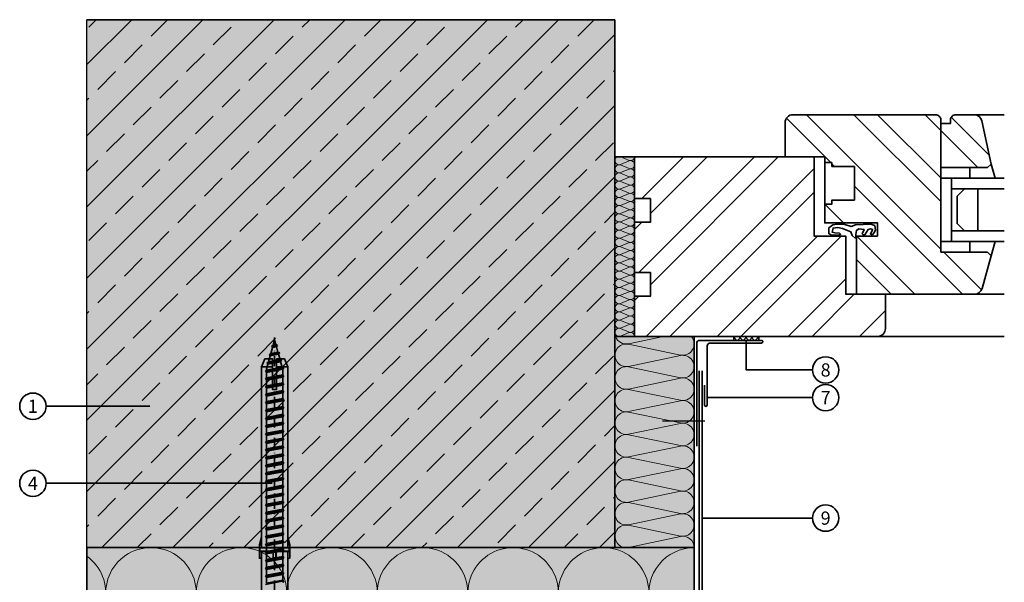
# Model space of a CAD drawing. Units: millimetres. Extents: x 13550 to 31138, y 1571 to 2585.
# Drawn here: x 23115 to 23488, y 1797 to 2010 of the extents above; entities that cross this region are included whole.
import ezdxf
from ezdxf.enums import TextEntityAlignment as Align

# ---------------------------------------------------------------- set-up
doc = ezdxf.new("R2010")
doc.units = ezdxf.units.MM
doc.header["$LTSCALE"] = 0.1
for name, pattern in [('ACDINTGL', [3, 2, -1]), ('ACDINWELD', [3, 2, -1]), ('STRICHPUNKT', [25.4, 12.7, -6.35, 0, -6.35])]:
    doc.linetypes.add(name, pattern=pattern)
for name, color, linetype, lineweight, true_color in [('01_PREFA-Lochblech', 7, 'ACDINTGL', 35, 0xff7f7f), ('02_Befestigung', 7, 'Continuous', 25, 0xff7f7f), ('02_Kantteile', 7, 'Continuous', 35, 0xff7f7f), ('03_Dübel_RDS', 7, 'Continuous', 35, 0x8296a0), ('03_Kantholz 4x6', 7, 'Continuous', 40, 0x8296a0), ('04_Dämmung', 7, 'Continuous', 35, 0x8296a0), ('04_Dämmung Füllung', 7, 'Continuous', 15, 0xe6d819), ('04_Dämmung Schraffur', 7, 'Continuous', 15, 0x8296a0), ('04_Kompriband', 7, 'Continuous', 35, 0x8296a0), ('06_Fenster', 7, 'Continuous', 35, 0x8296a0), ('07_Mauerwerk', 7, 'Continuous', 35, 0xdce6eb), ('07_Mauerwerk Füllung', 7, 'Continuous', 25, 0xdce6eb), ('07_Mauerwerkschraffur', 7, 'Continuous', 15, 0x8296a0), ('08_Bemassung', 7, 'Continuous', 35, 0x505f69)]:
    doc.layers.add(name, color=color, linetype=linetype, lineweight=lineweight, true_color=true_color)
doc.layers.add('03_Dübel_Schraffur', color=9, linetype='Continuous', lineweight=15)
doc.layers.add('03_RDS-CW-10 XXX', color=252, linetype='Continuous')
doc.styles.add('PREFA_Standard', font='txt', dxfattribs={"height": 8})

# ---------------------------------------------------------------- blocks, each defined once
blk = doc.blocks.new('A$Cd67a7e40')
at = {"layer": '04_Dämmung Füllung', "ltscale": 2, "transparency": 33554508}
blk.add_hatch(color=256, dxfattribs=at).paths.add_polyline_path([(0, 68), (0, 0), (7.45, 0), (7.45, 68)])
at = {"layer": '06_Fenster'}
h = blk.add_hatch(dxfattribs=at)
h.set_pattern_fill('ANSI32', color=256, scale=2, angle=90, style=0)
h.paths.add_polyline_path([(90.71, 51.66), (82.19, 51.66), (82.19, 50.17), (79.45, 50.17), (79.45, 43.02), (99.46, 43.02), (99.46, 38.03), (91.45, 38.03), (91.45, 16), (136.17, 16, 0.338048), (139.06, 18.21), (142.45, 30.6), (141.09, 31.96), (123.45, 31.96), (123.45, 82, 0.414214), (121.45, 84), (67.45, 84, 0.414214), (64.45, 81), (64.45, 68), (79.45, 68), (79.45, 65.85), (82.18, 65.85), (82.18, 64.36), (90.71, 64.37)])
h.paths.add_polyline_path([(138.96, 81.63, 0.353796), (136.03, 84), (129.11, 84, 0.414214), (127.11, 82), (127.11, 80.73), (123.45, 80.73), (123.45, 63.96), (141.09, 63.96), (142.45, 65.32)], flags=16)
h = blk.add_hatch(dxfattribs=at)
h.set_pattern_fill('ANSI32', color=256, scale=2, style=0)
h.set_pattern_definition([(45, (-1796.456, -1383.075), (-13.47038, 13.47038), []), (45, (-1787.475, -1383.075), (-13.47038, 13.47038), [])])
h.paths.add_polyline_path([(87.45, 38.03), (75.45, 38.03), (75.45, 68), (64.45, 68), (7.45, 68), (7.45, 52.26), (13.45, 52.26), (13.45, 43.26), (7.45, 43.26), (7.45, 24.26), (13.45, 24.26), (13.45, 15.26), (7.45, 15.26), (7.45, 0), (99.45, 0, 0.414214), (102.45, 3), (102.45, 16), (91.45, 16), (87.45, 16)])
at = {"layer": '04_Dämmung', "ltscale": 2}
blk.add_lwpolyline([(0, 68), (0, 0), (7.45, 0), (7.45, 68)], close=True, dxfattribs=at)
at = {"layer": '04_Dämmung Schraffur'}
for p, q in [((2.23, 68), (5.35, 66.71)), ((2.1, 65.16), (5.35, 66.51)), ((2.1, 64.96), (5.35, 63.61)), ((2.1, 62.06), (5.35, 63.41)), ((2.1, 61.86), (5.35, 60.51)), ((2.1, 58.96), (5.35, 60.31)), ((2.1, 58.76), (5.35, 57.41)), ((2.1, 55.87), (5.35, 57.21)), ((2.1, 55.66), (5.35, 54.32)), ((2.1, 52.77), (5.35, 54.11)), ((2.1, 52.57), (5.35, 51.22)), ((2.1, 49.67), (5.35, 51.02)), ((2.1, 49.47), (5.35, 48.12)), ((2.1, 46.57), (5.35, 47.92)), ((2.1, 46.37), (5.35, 45.02)), ((2.1, 43.47), (5.35, 44.82)), ((2.1, 43.27), (5.35, 41.92)), ((2.1, 40.38), (5.35, 41.72)), ((2.1, 40.17), (5.35, 38.83)), ((2.1, 37.28), (5.35, 38.62)), ((2.1, 37.08), (5.35, 35.73)), ((2.1, 34.18), (5.35, 35.53)), ((2.1, 33.98), (5.35, 32.63)), ((2.1, 31.08), (5.35, 32.43)), ((2.1, 30.88), (5.35, 29.53)), ((2.1, 27.98), (5.35, 29.33)), ((2.1, 27.78), (5.35, 26.43)), ((2.1, 24.89), (5.35, 26.23)), ((2.1, 24.68), (5.35, 23.34)), ((2.1, 21.79), (5.35, 23.13)), ((2.1, 21.59), (5.35, 20.24)), ((2.1, 18.69), (5.35, 20.04)), ((2.1, 18.49), (5.35, 17.14)), ((2.1, 15.59), (5.35, 16.94)), ((2.1, 15.39), (5.35, 14.04)), ((2.1, 12.49), (5.35, 13.84)), ((2.1, 12.29), (5.35, 10.94)), ((2.1, 9.4), (5.35, 10.74)), ((2.1, 9.19), (5.35, 7.85)), ((2.1, 6.3), (5.35, 7.64)), ((2.1, 6.1), (5.35, 4.75)), ((2.1, 3.2), (5.35, 4.55)), ((2.1, 3), (5.35, 1.65)), ((2.1, 0.1), (5.35, 1.45))]:
    blk.add_line(p, q, dxfattribs=at)
for centre, start, end in [((1.55, 66.61), 115.981, 290.8), ((5.9, 68.16), 249.2, 354.1998), ((1.55, 63.51), 69.2, 290.8), ((5.9, 65.06), 249.2, 110.8), ((5.9, 61.96), 0, 110.8), ((1.55, 60.41), 69.2, 290.8), ((5.9, 61.96), 249.2, 0), ((5.9, 58.86), 249.2, 110.8), ((1.55, 57.31), 69.2, 290.8), ((5.9, 55.76), 249.2, 110.8), ((1.55, 54.22), 69.2, 290.8), ((1.55, 51.12), 69.2, 290.8), ((5.9, 52.67), 249.2, 110.8), ((1.55, 48.02), 69.2, 290.8), ((5.9, 49.57), 249.2, 110.8), ((1.55, 44.92), 69.2, 290.8), ((5.9, 46.47), 249.2, 110.8), ((5.9, 43.37), 249.2, 110.8), ((1.55, 41.82), 69.2, 290.8), ((5.9, 40.27), 249.2, 110.8), ((1.55, 38.73), 69.2, 290.8), ((5.9, 37.18), 249.2, 110.8), ((1.55, 35.63), 69.2, 290.8), ((1.55, 32.53), 69.2, 290.8), ((5.9, 34.08), 249.2, 110.8), ((1.55, 29.43), 69.2, 290.8), ((5.9, 30.98), 0, 110.8), ((5.9, 30.98), 249.2, 0), ((1.55, 26.33), 69.2, 290.8), ((5.9, 27.88), 249.2, 110.8), ((5.9, 24.78), 249.2, 110.8), ((1.55, 23.24), 69.2, 290.8), ((5.9, 21.69), 249.2, 110.8), ((1.55, 20.14), 69.2, 290.8), ((5.9, 18.59), 249.2, 110.8), ((1.55, 17.04), 69.2, 290.8), ((1.55, 13.94), 69.2, 290.8), ((5.9, 15.49), 249.2, 110.8), ((1.55, 10.84), 69.2, 290.8), ((5.9, 12.39), 249.2, 110.8), ((1.55, 7.75), 69.2, 290.8), ((5.9, 9.29), 249.2, 110.8), ((5.9, 6.2), 249.2, 110.8), ((1.55, 4.65), 69.2, 290.8), ((5.9, 3.1), 249.2, 110.8), ((1.55, 1.55), 69.2, 290.8), ((5.9, 0), 0, 110.8)]:
    blk.add_arc(centre, 1.55, start, end, dxfattribs=at)
at = {"layer": '06_Fenster'}
for p, q in [((147.48, 84), (136.03, 84)), ((7.45, 68), (0, 68)), ((79.44, 65.85), (82.18, 65.85)), ((82.18, 64.36), (82.18, 65.85)), ((82.18, 64.36), (90.7, 64.37)), ((134.45, 59.96), (134.45, 63.96)), ((142.45, 65.32), (144, 59.96)), ((127.45, 59.96), (123.45, 59.96)), ((123.45, 59.96), (127.45, 59.96)), ((127.45, 35.96), (127.45, 59.96)), ((127.45, 35.96), (123.45, 35.96)), ((134.45, 35.96), (134.45, 31.96)), ((142.45, 30.6), (144, 35.96)), ((147.48, 16), (136.17, 16)), ((7.45, 0), (0, 0)), ((147.48, 0), (99.45, 0))]:
    blk.add_line(p, q, dxfattribs=at)
for points in [[(99.46, 38.03), (99.46, 43.02), (79.45, 43.02), (79.45, 68), (64.45, 68), (64.45, 81, -0.414214), (67.45, 84), (121.45, 84, -0.414214), (123.45, 82), (123.45, 31.96), (141.09, 31.96), (142.45, 30.6), (139.06, 18.21, -0.338048), (136.17, 16), (91.45, 16), (91.45, 38.03)], [(123.45, 80.73), (127.11, 80.73), (127.11, 82, -0.414214), (129.11, 84), (136.03, 84, -0.353796), (138.96, 81.63), (142.45, 65.32), (141.09, 63.96), (123.45, 63.96)], [(75.45, 68), (75.45, 38.03), (87.45, 38.03), (87.45, 16), (102.45, 16), (102.45, 3, -0.414214), (99.45, 0), (7.45, 0), (7.45, 15.26), (13.45, 15.26), (13.45, 24.26), (7.45, 24.26), (7.45, 43.26), (13.45, 43.26), (13.45, 52.26), (7.45, 52.26), (7.45, 68)]]:
    blk.add_lwpolyline(points, format="xyb", close=True, dxfattribs=at)
for points in [[(90.71, 64.37), (90.71, 51.66), (82.19, 51.66), (82.19, 50.17), (79.45, 50.17)], [(127.45, 55.96), (147.48, 55.96)], [(127.45, 39.96), (147.48, 39.96)]]:
    blk.add_lwpolyline(points, dxfattribs=at)
at = {"layer": '06_Fenster', "flags": 128}
for points in [[(147.48, 59.96), (127.45, 59.96)], [(147.48, 35.96), (127.45, 35.96)]]:
    blk.add_lwpolyline(points, dxfattribs=at)
at = {"layer": '06_Fenster'}
blk.add_lwpolyline([(132.45, 39.96), (137.45, 39.96), (137.45, 55.96), (132.45, 55.96), (129.62, 53.13), (129.62, 42.79)], close=True, dxfattribs=at)
at = {"layer": '06_Fenster', "flags": 128}
blk.add_lwpolyline([(97.65, 40.5), (96.81, 38.84), (96.81, 38.77), (97.52, 38.45), (98.16, 39.36), (98.7, 40.31), (98.42, 42.01), (96.87, 42.5), (91.07, 42.33), (89.54, 41.7), (87.02, 42.36), (84.15, 42.58), (82.51, 42.24), (81.08, 41.14), (80.96, 38.98), (81.84, 38.5), (84.98, 38.31), (85.48, 38.7), (85.04, 39.1), (83.33, 39.2), (82.3, 39.5), (82.62, 41.06), (84.38, 41.26), (86.18, 40.91), (89.41, 39.69), (89.81, 38.2), (90.94, 37.24), (90.94, 37.24), (91.27, 37.47), (91.26, 38.68), (91.44, 40.14), (92.44, 40.79), (94.39, 40.47), (93.66, 38.93), (93.95, 38.64), (94.65, 38.5), (95.88, 40.56), (96.83, 40.77)], close=True, dxfattribs=at)
blk = doc.blocks.new('Mauerwerk_6')
at = {"layer": '07_Mauerwerk Füllung', "transparency": 33554508}
h = blk.add_hatch(color=256, dxfattribs=at)
h.dxf.hatch_style = 1
h.paths.add_polyline_path([(0, 200), (-200, 200), (-200, 0), (0, 0)])
at = {"layer": '07_Mauerwerkschraffur'}
h = blk.add_hatch(dxfattribs=at)
h.set_pattern_fill('ANSI33', color=256, scale=3)
h.set_pattern_definition([(45, (-17926.426, 5458.912), (-13.470384, 13.470384), []), (45, (-17912.956, 5458.912), (-13.470384, 13.470384), [9.525, -4.7625])])
h.paths.add_polyline_path([(0, 200), (-200, 200), (-200, 0), (0, 0)])
at = {"layer": '07_Mauerwerk', "ltscale": 2}
blk.add_lwpolyline([(-200, 0), (0, 0), (0, 200)], dxfattribs=at)
at = {"layer": '07_Mauerwerk Füllung'}
blk.add_lwpolyline([(-200, 0), (0, 0), (0, 200), (-200, 200)], dxfattribs=at)
at = {"layer": '07_Mauerwerk Füllung', "ltscale": 2}
blk.add_lwpolyline([(-200, 0), (-200, 200), (0, 200), (0, 0)], close=True, dxfattribs=at)
blk = doc.blocks.new('RDS-KRD')
at = {"layer": '03_Dübel_Schraffur', "ltscale": 2}
for points in [[(-5, 28.5), (5, 28.5), (5, 4), (4.96, 4), (4.96, 1.5), (0.6, 1.5), (0.6, 4), (-0.6, 4), (-0.6, 1.5), (-4.96, 1.5), (-4.96, 4), (-5, 4)], [(-5, -4), (-4.96, 0), (-5.65, 0), (-5.65, 1.5), (-4.96, 1.5), (-4.96, 4), (-5.75, 4), (-5.75, -1)], [(-5.55, 1.4), (-0.5, 1.4), (-0.5, 3.9), (0.5, 3.9), (0.5, 1.4), (5.55, 1.4), (5.55, 0.1), (-5.55, 0.1)], [(5, -4), (4.96, 0), (5.65, 0), (5.65, 1.5), (4.96, 1.5), (4.96, 4), (5.75, 4), (5.75, -1)], [(-4.96, 0), (-5, -4), (-5, -68.5), (-3.75, -71.5), (-0.75, -71.5), (-0.75, -59.9), (0.75, -59.9), (0.75, -71.5), (3.75, -71.5), (5, -68.5), (5, -4), (4.96, 0)]]:
    blk.add_hatch(color=256, dxfattribs=at).paths.add_polyline_path(points)
at = {"layer": '03_Dübel_RDS', "linetype": 'Continuous', "lineweight": 35}
for p, q in [((-5, 28.5), (-5, 4)), ((5, 4), (5, 28.5)), ((-5.75, -1), (-5.75, 4)), ((-0.6, 4), (-0.6, 1.5)), ((-0.6, 4), (0, 4)), ((0, 4), (0.6, 4)), ((0.6, 4), (0.6, 1.5)), ((5.75, -1), (5.75, 4)), ((-4.96, -1), (-5.75, -1)), ((-5.75, -1), (-5, -4)), ((4.96, -1), (5.75, -1)), ((5.75, -1), (5, -4)), ((-5, -4), (-5, -68.5)), ((5, -68.5), (5, -4)), ((0.75, -59.9), (-0.75, -59.9)), ((-0.75, -59.9), (-0.75, -68.5)), ((0.75, -68.5), (0.75, -59.9)), ((-5, -68.5), (-3.75, -71.5)), ((3.75, -71.5), (5, -68.5)), ((-3.75, -71.5), (-0.75, -71.5)), ((0.75, -71.5), (3.75, -71.5))]:
    blk.add_line(p, q, dxfattribs=at)
at = {"layer": '03_Dübel_RDS', "color": 0, "ltscale": 2}
for p, q in [((-5, -68.5), (-0.75, -68.5)), ((-5, -68.5), (-0.75, -68.5)), ((0.75, -68.5), (5, -68.5)), ((5, -68.5), (0.75, -68.5))]:
    blk.add_line(p, q, dxfattribs=at)
for points in [[(-5, 28.5), (5, 28.5), (5, 4), (4.96, 4), (4.96, 1.5), (0.6, 1.5), (0.6, 4), (-0.6, 4), (-0.6, 1.5), (-4.96, 1.5), (-4.96, 4), (-5, 4), (-5, 28.5)], [(-5, -4), (-4.96, 0), (-5.65, 0), (-5.65, 1.5), (-4.96, 1.5), (-4.96, 4), (-5.75, 4), (-5.75, -1), (-5, -4)], [(-5.55, 1.4), (-0.5, 1.4), (-0.5, 3.9), (0.5, 3.9), (0.5, 1.4), (5.55, 1.4), (5.55, 0.1), (-5.55, 0.1), (-5.55, 1.4)], [(5, -4), (4.96, 0), (5.65, 0), (5.65, 1.5), (4.96, 1.5), (4.96, 4), (5.75, 4), (5.75, -1), (5, -4)], [(-4.96, 0), (-5, -4), (-5, -68.5), (-3.75, -71.5), (-0.75, -71.5), (-0.75, -59.9), (0.75, -59.9), (0.75, -71.5), (3.75, -71.5), (5, -68.5), (5, -4), (4.96, 0), (-4.96, 0)]]:
    blk.add_lwpolyline(points, dxfattribs=at)
at = {"layer": '03_Dübel_RDS', "linetype": 'Continuous', "lineweight": 35}
for points in [[(-0.75, -68.5), (-0.75, -69.5), (-0.75, -70.5), (-0.75, -71.5)], [(0.75, -71.5), (0.75, -70.5), (0.75, -69.5), (0.75, -68.5)]]:
    blk.add_open_spline(points, degree=3, dxfattribs=at)
blk = doc.blocks.new('RDS-CW XX - XXX')
at = {"layer": '03_RDS-CW-10 XXX', "lineweight": 35, "ltscale": 2}
for p, q in [((0, 257.37), (-0.52, 255.52)), ((0, 257.37), (0.46, 255.7)), ((-0.78, 254.58), (-1.4, 252.36)), ((-1.2, 254.95), (-0.52, 255.52)), ((-0.78, 254.58), (-1.2, 254.95)), ((0.7, 254.86), (-0.78, 254.58)), ((0.46, 255.7), (-0.52, 255.52)), ((1.13, 255.38), (0.46, 255.7)), ((0.7, 254.86), (1.13, 255.38)), ((0.7, 254.86), (1.26, 252.86)), ((-1.66, 251.43), (-2.28, 249.21)), ((2.05, 250.02), (-2.28, 249.21)), ((-2.08, 251.79), (-1.4, 252.36)), ((-1.66, 251.43), (-2.08, 251.79)), ((1.49, 252.02), (-1.66, 251.43)), ((1.26, 252.86), (-1.4, 252.36)), ((1.92, 252.54), (1.26, 252.86)), ((1.49, 252.02), (1.92, 252.54)), ((1.49, 252.02), (2.05, 250.02)), ((2.71, 249.7), (2.05, 250.02)), ((-2.54, 248.27), (-3.07, 246.35)), ((2.84, 247.18), (-3.07, 246.07)), ((-3.07, 246.35), (-3.07, 246.07)), ((3.07, 246.34), (-3.07, 245.18)), ((-2.96, 248.63), (-2.28, 249.21)), ((-2.54, 248.27), (-2.96, 248.63)), ((2.28, 249.18), (-2.54, 248.27)), ((2.28, 249.18), (2.71, 249.7)), ((2.28, 249.18), (2.84, 247.18)), ((3.5, 246.86), (2.84, 247.18)), ((3.07, 246.34), (3.5, 246.86)), ((3.07, 246.35), (3.07, 244.24)), ((-3.5, 245.54), (-3.07, 246.07)), ((-3.07, 245.18), (-3.5, 245.54)), ((-3.5, 242.55), (-3.07, 243.08)), ((-3.07, 242.19), (-3.5, 242.55)), ((-3.07, 245.18), (-3.07, 243.08)), ((3.07, 244.24), (-3.07, 243.08)), ((3.07, 243.35), (-3.07, 242.19)), ((3.5, 243.88), (3.07, 244.24)), ((3.07, 243.35), (3.5, 243.88)), ((3.07, 243.35), (3.07, 241.25)), ((-3.5, 239.57), (-3.07, 240.09)), ((-3.07, 239.2), (-3.5, 239.57)), ((-3.07, 242.19), (-3.07, 240.09)), ((3.07, 241.25), (-3.07, 240.09)), ((3.07, 240.36), (-3.07, 239.2)), ((-3.07, 239.2), (-3.07, 237.1)), ((3.5, 240.89), (3.07, 241.25)), ((3.07, 240.36), (3.5, 240.89)), ((3.07, 240.36), (3.07, 238.26)), ((-3.5, 236.58), (-3.07, 237.1)), ((-3.07, 236.21), (-3.5, 236.58)), ((3.07, 238.26), (-3.07, 237.1)), ((3.07, 237.37), (-3.07, 236.21)), ((-3.07, 236.21), (-3.07, 234.11)), ((3.07, 235.27), (-3.07, 234.11)), ((3.5, 237.9), (3.07, 238.26)), ((3.07, 237.37), (3.5, 237.9)), ((3.07, 237.37), (3.07, 235.27)), ((3.5, 234.91), (3.07, 235.27)), ((-3.5, 233.59), (-3.07, 234.11)), ((-3.07, 233.22), (-3.5, 233.59)), ((3.07, 234.38), (-3.07, 233.22)), ((-3.07, 233.22), (-3.07, 231.12)), ((3.07, 232.28), (-3.07, 231.12)), ((3.07, 231.39), (-3.07, 230.23)), ((3.07, 234.38), (3.5, 234.91)), ((3.07, 234.38), (3.07, 232.28)), ((3.5, 231.92), (3.07, 232.28)), ((3.07, 231.39), (3.5, 231.92)), ((3.07, 231.39), (3.07, 229.29)), ((-3.5, 230.6), (-3.07, 231.12)), ((-3.07, 230.23), (-3.5, 230.6)), ((-3.5, 227.61), (-3.07, 228.13)), ((-3.07, 227.24), (-3.5, 227.61)), ((-3.07, 230.23), (-3.07, 228.13)), ((3.07, 229.29), (-3.07, 228.13)), ((3.07, 228.4), (-3.07, 227.24)), ((3.5, 228.93), (3.07, 229.29)), ((3.07, 228.4), (3.5, 228.93)), ((3.07, 228.4), (3.07, 226.3)), ((-3.5, 224.62), (-3.07, 225.14)), ((-3.07, 224.26), (-3.5, 224.62)), ((-3.07, 227.24), (-3.07, 225.14)), ((3.07, 226.3), (-3.07, 225.14)), ((3.07, 225.41), (-3.07, 224.26)), ((-3.07, 224.26), (-3.07, 222.15)), ((3.5, 225.94), (3.07, 226.3)), ((3.07, 225.41), (3.5, 225.94)), ((3.07, 225.41), (3.07, 223.31)), ((-3.5, 221.63), (-3.07, 222.15)), ((-3.07, 221.27), (-3.5, 221.63)), ((3.07, 223.31), (-3.07, 222.15)), ((3.07, 222.43), (-3.07, 221.27)), ((-3.07, 221.27), (-3.07, 219.17)), ((3.07, 220.32), (-3.07, 219.17)), ((3.5, 222.95), (3.07, 223.31)), ((3.07, 222.43), (3.5, 222.95)), ((3.07, 222.43), (3.07, 220.32)), ((3.5, 219.96), (3.07, 220.32)), ((-3.5, 218.64), (-3.07, 219.17)), ((-3.07, 218.28), (-3.5, 218.64)), ((3.07, 219.44), (-3.07, 218.28)), ((-3.07, 218.28), (-3.07, 216.18)), ((3.07, 217.34), (-3.07, 216.18)), ((3.07, 216.45), (-3.07, 215.29)), ((3.07, 219.44), (3.5, 219.96)), ((3.07, 219.44), (3.07, 217.34)), ((3.5, 216.97), (3.07, 217.34)), ((3.07, 216.45), (3.5, 216.97)), ((3.07, 216.45), (3.07, 214.35)), ((-3.5, 215.65), (-3.07, 216.18)), ((-3.07, 215.29), (-3.5, 215.65)), ((-3.5, 212.66), (-3.07, 213.19)), ((-3.07, 212.3), (-3.5, 212.66)), ((-3.07, 215.29), (-3.07, 213.19)), ((3.07, 214.35), (-3.07, 213.19)), ((3.07, 213.46), (-3.07, 212.3)), ((3.5, 213.98), (3.07, 214.35)), ((3.07, 213.46), (3.5, 213.98)), ((3.07, 213.46), (3.07, 211.36)), ((-3.5, 209.67), (-3.07, 210.2)), ((-3.07, 209.31), (-3.5, 209.67)), ((-3.07, 212.3), (-3.07, 210.2)), ((3.07, 211.36), (-3.07, 210.2)), ((3.07, 210.47), (-3.07, 209.31)), ((-3.07, 209.31), (-3.07, 207.21)), ((3.5, 210.99), (3.07, 211.36)), ((3.07, 210.47), (3.5, 210.99)), ((3.07, 210.47), (3.07, 208.37)), ((-3.5, 206.68), (-3.07, 207.21)), ((-3.07, 206.32), (-3.5, 206.68)), ((3.07, 208.37), (-3.07, 207.21)), ((3.07, 207.48), (-3.07, 206.32)), ((-3.07, 206.32), (-3.07, 204.22)), ((3.07, 205.38), (-3.07, 204.22)), ((3.5, 208), (3.07, 208.37)), ((3.07, 207.48), (3.5, 208)), ((3.07, 207.48), (3.07, 205.38)), ((3.5, 205.01), (3.07, 205.38)), ((-3.5, 203.69), (-3.07, 204.22)), ((-3.07, 203.33), (-3.5, 203.69)), ((3.07, 204.49), (-3.07, 203.33)), ((-3.07, 203.33), (-3.07, 201.23)), ((3.07, 202.39), (-3.07, 201.23)), ((3.07, 201.5), (-3.07, 200.34)), ((3.07, 204.49), (3.5, 205.01)), ((3.07, 204.49), (3.07, 202.39)), ((3.5, 202.02), (3.07, 202.39)), ((3.07, 201.5), (3.5, 202.02)), ((3.07, 201.5), (3.07, 199.4)), ((-3.5, 200.7), (-3.07, 201.23)), ((-3.07, 200.34), (-3.5, 200.7)), ((-3.5, 197.72), (-3.07, 198.24)), ((-3.07, 197.35), (-3.5, 197.72)), ((-3.07, 200.34), (-3.07, 198.24)), ((3.07, 199.4), (-3.07, 198.24)), ((3.07, 198.51), (-3.07, 197.35)), ((3.5, 199.04), (3.07, 199.4)), ((3.07, 198.51), (3.5, 199.04)), ((3.07, 198.51), (3.07, 196.41)), ((-3.5, 194.73), (-3.07, 195.25)), ((-3.07, 194.36), (-3.5, 194.73)), ((-3.07, 197.35), (-3.07, 195.25)), ((3.07, 196.41), (-3.07, 195.25)), ((3.07, 195.52), (-3.07, 194.36)), ((-3.07, 194.36), (-3.07, 192.26)), ((3.5, 196.05), (3.07, 196.41)), ((3.07, 195.52), (3.5, 196.05)), ((3.07, 195.52), (3.07, 193.42)), ((-3.5, 191.74), (-3.07, 192.26)), ((-3.07, 191.37), (-3.5, 191.74)), ((3.07, 193.42), (-3.07, 192.26)), ((3.07, 192.53), (-3.07, 191.37)), ((-3.07, 191.37), (-3.07, 189.27)), ((3.07, 190.43), (-3.07, 189.27)), ((3.5, 193.06), (3.07, 193.42)), ((3.07, 192.53), (3.5, 193.06)), ((3.07, 192.53), (3.07, 190.43)), ((3.5, 190.07), (3.07, 190.43)), ((-3.5, 188.75), (-3.07, 189.27)), ((-3.07, 188.38), (-3.5, 188.75)), ((3.07, 189.54), (-3.07, 188.38)), ((-3.07, 188.38), (-3.07, 186.28)), ((3.07, 187.44), (-3.07, 186.28)), ((3.07, 186.55), (-3.07, 185.39)), ((3.07, 189.54), (3.5, 190.07)), ((3.07, 189.54), (3.07, 187.44)), ((3.5, 187.08), (3.07, 187.44)), ((3.07, 186.55), (3.5, 187.08)), ((3.07, 186.55), (3.07, 184.45)), ((-3.5, 185.76), (-3.07, 186.28)), ((-3.07, 185.39), (-3.5, 185.76)), ((-3.5, 182.77), (-3.07, 183.29)), ((-3.07, 182.4), (-3.5, 182.77)), ((-3.07, 185.39), (-3.07, 183.29)), ((3.07, 184.45), (-3.07, 183.29)), ((3.07, 183.56), (-3.07, 182.4)), ((3.5, 184.09), (3.07, 184.45)), ((3.07, 183.56), (3.5, 184.09)), ((3.07, 183.56), (3.07, 181.46)), ((-3.5, 179.78), (-3.07, 180.3)), ((-3.07, 179.42), (-3.5, 179.78)), ((-3.07, 182.4), (-3.07, 180.3)), ((3.07, 181.46), (-3.07, 180.3)), ((3.07, 180.58), (-3.07, 179.42)), ((-3.07, 179.42), (-3.07, 177.32)), ((3.5, 181.1), (3.07, 181.46)), ((3.07, 180.58), (3.5, 181.1)), ((3.07, 180.58), (3.07, 178.47)), ((-3.5, 176.79), (-3.07, 177.32)), ((-3.07, 176.43), (-3.5, 176.79)), ((3.07, 178.47), (-3.07, 177.32)), ((3.07, 177.59), (-3.07, 176.43)), ((-3.07, 176.43), (-3.07, 174.33)), ((3.07, 175.49), (-3.07, 174.33)), ((3.5, 178.11), (3.07, 178.47)), ((3.07, 177.59), (3.5, 178.11)), ((3.07, 177.59), (3.07, 175.49)), ((3.5, 175.12), (3.07, 175.49)), ((-3.5, 173.8), (-3.07, 174.33)), ((-3.07, 173.44), (-3.5, 173.8)), ((3.07, 174.6), (-3.07, 173.44)), ((-3.07, 173.44), (-3.07, 171.34)), ((3.07, 172.5), (-3.07, 171.34)), ((3.07, 171.61), (-3.07, 170.45)), ((3.07, 174.6), (3.5, 175.12)), ((3.07, 174.6), (3.07, 172.5)), ((3.5, 172.13), (3.07, 172.5)), ((3.07, 171.61), (3.5, 172.13)), ((3.07, 171.61), (3.07, 169.51)), ((-3.5, 170.81), (-3.07, 171.34)), ((-3.07, 170.45), (-3.5, 170.81)), ((-3.5, 167.82), (-3.07, 168.35)), ((-3.07, 167.46), (-3.5, 167.82)), ((-3.07, 170.45), (-3.07, 168.35)), ((3.07, 169.51), (-3.07, 168.35)), ((3.07, 168.62), (-3.07, 167.46)), ((3.5, 169.14), (3.07, 169.51)), ((3.07, 168.62), (3.5, 169.14)), ((3.07, 168.62), (3.07, 166.52)), ((-3.07, 167.46), (-3.07, 165.36)), ((3.07, 166.52), (-3.07, 165.36)), ((3.5, 166.15), (3.07, 166.52)), ((3.07, 165.63), (3.5, 166.15))]:
    blk.add_line(p, q, dxfattribs=at)
at = {"layer": '03_RDS-CW-10 XXX', "color": 1, "linetype": 'STRICHPUNKT', "lineweight": 35, "ltscale": 3}
blk.add_line((0, 85.38), (0, 258.37), dxfattribs=at)
at = {"layer": '03_RDS-CW-10 XXX', "color": 251, "lineweight": 35, "ltscale": 2}
for p, q in [((-1.2, 254.95), (1.13, 255.38)), ((-2.08, 251.79), (1.92, 252.54)), ((-3.5, 245.54), (3.5, 246.86)), ((-2.96, 248.63), (2.71, 249.7)), ((-3.5, 242.55), (3.5, 243.88)), ((-3.5, 239.57), (3.5, 240.89)), ((-3.5, 236.58), (3.5, 237.9)), ((-3.5, 233.59), (3.5, 234.91)), ((-3.5, 230.6), (3.5, 231.92)), ((-3.5, 227.61), (3.5, 228.93)), ((-3.5, 224.62), (3.5, 225.94)), ((-3.5, 221.63), (3.5, 222.95)), ((-3.5, 218.64), (3.5, 219.96)), ((-3.5, 215.65), (3.5, 216.97)), ((-3.5, 212.66), (3.5, 213.98)), ((-3.5, 209.67), (3.5, 210.99)), ((-3.5, 206.68), (3.5, 208)), ((-3.5, 203.69), (3.5, 205.01)), ((-3.5, 200.7), (3.5, 202.02)), ((-3.5, 197.72), (3.5, 199.04)), ((-3.5, 194.73), (3.5, 196.05)), ((-3.5, 191.74), (3.5, 193.06)), ((-3.5, 188.75), (3.5, 190.07)), ((-3.5, 185.76), (3.5, 187.08)), ((-3.5, 182.77), (3.5, 184.09)), ((-3.5, 179.78), (3.5, 181.1)), ((-3.5, 176.79), (3.5, 178.11)), ((-3.5, 173.8), (3.5, 175.12)), ((-3.5, 170.81), (3.5, 172.13)), ((-3.5, 167.82), (3.5, 169.14)), ((-3.5, 164.83), (3.5, 166.15))]:
    blk.add_line(p, q, dxfattribs=at)
blk = doc.blocks.new('RDS-CW + Dü')
at = {"layer": '01_PREFA-Lochblech', "ltscale": 2, "rotation": 270}
blk.add_blockref('RDS-CW XX - XXX', (-143.79, 0), dxfattribs=at)
at = {"layer": '03_Dübel_RDS', "ltscale": 2, "rotation": 90}
blk.add_blockref('RDS-KRD', (35, 0), dxfattribs=at)
blk = doc.blocks.new('UKH + RDS')
at = {"layer": '03_Kantholz 4x6', "ltscale": 2, "rotation": 90}
blk.add_blockref('RDS-CW + Dü', (0, -35), dxfattribs=at)
blk = doc.blocks.new('KB_2x20')
at = {"layer": '04_Kompriband'}
h = blk.add_hatch(dxfattribs=at)
h.set_pattern_fill('ANSI37', color=256, scale=0.5)
h.set_pattern_definition([(45, (1196.8845, 4849.221), (-1.122532, 1.122532), []), (135, (1196.8845, 4849.221), (-1.122532, -1.122532), [])])
h.paths.add_polyline_path([(0, 0), (1.5, 0), (1.5, 9.51), (0, 9.51)])
blk.add_lwpolyline([(1.5, 9.51), (0, 9.51), (0, 0), (1.5, 0)], close=True, dxfattribs=at)
blk = doc.blocks.new('Dämmung_9')
at = {"layer": '04_Dämmung Füllung', "ltscale": 2, "transparency": 33554508}
blk.add_hatch(color=256, dxfattribs=at).paths.add_polyline_path([(0, -143), (0, 0), (-230, 0), (-230, -143)])
at = {"layer": '04_Dämmung', "ltscale": 2}
blk.add_lwpolyline([(0, -143), (0, 0), (-230, 0), (-230, -143)], close=True, dxfattribs=at)
at = {"layer": '04_Dämmung Schraffur'}
for points in [[(-230, -141.44, 0.615251), (-206.08, -122.36), (-222.5, -20.64, -1.230139), (-188.93, -20.64), (-205.35, -122.36, 1.230139), (-171.79, -122.36), (-188.21, -20.64, -1.230139), (-154.65, -20.64), (-171.07, -122.36, 1.230139), (-137.5, -122.36), (-153.92, -20.64, -1.230139), (-120.36, -20.64), (-136.78, -122.36, 1.230139), (-103.22, -122.36), (-119.64, -20.64, -1.230139), (-86.08, -20.64), (-102.5, -122.36, 1.230139), (-68.93, -122.36), (-85.35, -20.64, -1.230139), (-51.79, -20.64), (-68.21, -122.36, 1.230139), (-34.65, -122.36), (-51.07, -20.64, -1.230139), (-17.5, -20.64), (-33.92, -122.36, 1.230139), (-0.36, -122.36), (-16.78, -20.64, -0.475817), (0, 0, -0.196419)], [(-230, -3.22, -0.29668), (-223.22, -20.64), (-230, -62.65)]]:
    blk.add_lwpolyline(points, format="xyb", dxfattribs=at)

msp = doc.modelspace()

# ---------------------------------------------------------------- hatches: boundary and pattern name
at = {"layer": '04_Dämmung Füllung', "ltscale": 2, "transparency": 33554508}
msp.add_hatch(color=256, dxfattribs=at).paths.add_polyline_path([(23352.679465, 1889.961886), (23340.679465, 1889.961886), (23340.679465, 1887.961886), (23340.679465, 1809.961886), (23370.679465, 1809.961886), (23370.679465, 1889.961886), (23352.679465, 1889.961886)])

# ---------------------------------------------------------------- linework, layer by layer
at = {"layer": '02_Befestigung', "linetype": 'ACDINWELD'}
msp.add_lwpolyline([(23374.679465, 1857.852205), (23358.679465, 1857.852205)], dxfattribs=at)
at = {"layer": '02_Kantteile'}
for points in [[(23371.679465, 1848.461886), (23371.679465, 1887.411886, -0.4142135624), (23372.729465, 1888.461886), (23396.179465, 1888.461886, -0.4142135624), (23396.679465, 1887.961886), (23396.679465, 1887.961886, -0.4142135624), (23396.179465, 1887.461886), (23376.679465, 1887.461886, 0.4142135624), (23375.679465, 1886.461886), (23375.679465, 1864.011886, -1), (23374.579465, 1864.011886), (23374.579465, 1871.461886)], [(23373.694034, 1876.961898), (23373.694034, 1603.111898, -1), (23371.394034, 1603.111898), (23371.394034, 1626.111898, 0.4142135624), (23370.544034, 1626.961898), (23331.004288, 1626.961898, 0.1316524976), (23330.579288, 1626.84802), (23321.919034, 1621.84802)]]:
    msp.add_lwpolyline(points, format="xyb", dxfattribs=at)
at = {"layer": '02_Kantteile', "ltscale": 5}
msp.add_lwpolyline([(23170.544034, 1627.961898), (23370.544034, 1627.961898, 0.4142135624), (23372.544034, 1629.961898), (23372.544034, 1876.961898)], format="xyb", dxfattribs=at)
at = {"layer": '04_Dämmung', "ltscale": 2}
msp.add_lwpolyline([(23352.679465, 1889.961886), (23340.679465, 1889.961886), (23340.679465, 1887.961886), (23340.679465, 1809.961886), (23370.679465, 1809.961886), (23370.679465, 1889.961886), (23352.679465, 1889.961886)], close=True, dxfattribs=at)
at = {"layer": '04_Dämmung Schraffur'}
for points in [[(23370.679465, 1809.961886, 0.4758166767), (23365.518545, 1814.157284), (23345.840386, 1810.052203, -1.2301385866), (23345.840386, 1818.442998), (23365.518545, 1814.337917, 1.2301385866), (23365.518545, 1822.728713), (23345.840386, 1818.623632, -1.2301385866), (23345.840386, 1827.014427), (23365.518545, 1822.909346, 1.2301385866), (23365.518545, 1831.300141), (23345.840386, 1827.19506, -1.2301385866), (23345.840386, 1835.585855), (23365.518545, 1831.480774, 1.2301385866), (23365.518545, 1839.87157), (23345.840386, 1835.766489, -1.2301385866), (23345.840386, 1844.157284), (23365.518545, 1840.052203, 1.2301385866), (23365.518545, 1848.442998), (23345.840386, 1844.337917, -1.2301385866), (23345.840386, 1852.728713), (23365.518545, 1848.623632, 1.2301385866), (23365.518545, 1857.014427), (23345.840386, 1852.909346, -1.2301385866), (23345.840386, 1861.300141), (23365.518545, 1857.19506, 1.2301385866), (23365.518545, 1865.585855), (23345.840386, 1861.480774, -1.2301385866), (23345.840386, 1869.87157), (23365.518545, 1865.766489, 1.2301385866), (23365.518545, 1874.157284), (23345.840386, 1870.052203, -1.2301385866), (23345.840386, 1878.442998), (23365.518545, 1874.337917, 1.2301385866), (23365.518545, 1882.728713), (23345.840386, 1878.623632, -1.2301385866), (23345.840386, 1887.014427), (23365.518545, 1882.909346, 0.723838393), (23369.588134, 1889.961886, 0.0617859971)], [(23340.924569, 1889.961886, 0.3754387051), (23345.840386, 1887.19506), (23359.103473, 1889.961886)]]:
    msp.add_lwpolyline(points, format="xyb", dxfattribs=at)
at = {"layer": '08_Bemassung'}
for points in [[(23415.484616, 1877.275716), (23390.425562, 1877.275716), (23390.425562, 1882.001901), (23390.425562, 1888.461886)], [(23415.484616, 1866.77598), (23391.540904, 1866.77598), (23387.597193, 1866.77598), (23375.679465, 1866.77598)], [(23125.230639, 1863.518907), (23131.244355, 1863.518907), (23135.188067, 1863.518907), (23164.489062, 1863.518907)], [(23125.230639, 1834.336438), (23131.244355, 1834.336438), (23135.188067, 1834.336438), (23210.795088, 1834.336438)], [(23415.484616, 1821.143563), (23391.540904, 1821.143563), (23387.597193, 1821.143563), (23373.694034, 1821.143563)]]:
    msp.add_lwpolyline(points, dxfattribs=at)
for centre in [(23420.484616, 1877.275716), (23120.230639, 1863.518907), (23420.484616, 1866.77598), (23120.230639, 1834.336438), (23420.484616, 1821.143563)]:
    msp.add_circle(centre, 5, dxfattribs=at)

# ---------------------------------------------------------------- block references
at = {"layer": '03_Kantholz 4x6', "ltscale": 2}
msp.add_blockref('UKH + RDS', (23211.795088, 1809.961886), dxfattribs=at)
at = {"layer": '04_Dämmung', "ltscale": 2}
msp.add_blockref('Dämmung_9', (23370.679465, 1809.961886), dxfattribs=at)
at = {"layer": '04_Kompriband', "ltscale": 2, "rotation": 89.99999999999997}
msp.add_blockref('KB_2x20', (23395.179465, 1888.461886), dxfattribs=at)
at = {"layer": '06_Fenster'}
msp.add_blockref('A$Cd67a7e40', (23340.679465, 1889.961886), dxfattribs=at)
at = {"layer": '07_Mauerwerk Füllung', "ltscale": 2}
msp.add_blockref('Mauerwerk_6', (23340.679465, 1809.961886), dxfattribs=at)

# ---------------------------------------------------------------- texts
at = {"layer": '08_Bemassung', "style": 'PREFA_Standard'}
for s, p in [('8', (23420.484616, 1877.275716)), ('7', (23420.484616, 1866.77598)), ('1', (23120.230639, 1863.518907)), ('4', (23120.230639, 1834.336438)), ('9', (23420.484616, 1821.143563))]:
    msp.add_text(s, height=5.000015, dxfattribs=at).set_placement(p, align=Align.MIDDLE_CENTER)

doc.saveas('drawing.dxf')
